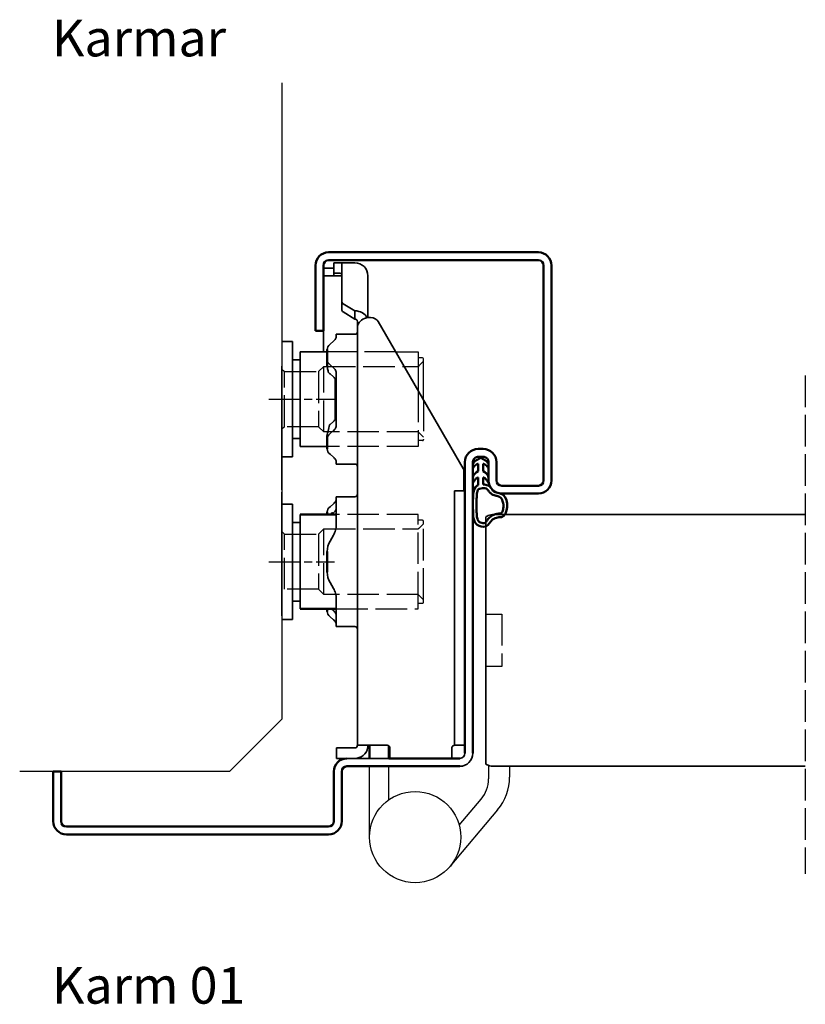
# Model space of a CAD drawing. Units: millimetres. Extents: x -95 to 1020, y -203 to 598.
# Drawn here: x 675 to 825, y 411 to 598 of the extents above; entities that cross this region are included whole.
import ezdxf

# ---------------------------------------------------------------- set-up
doc = ezdxf.new("R2010")
doc.units = ezdxf.units.MM
for name, pattern in [('ACAD_ISO10W100', [18, 12, -3, 0, -3]), ('AM_ISO02W050', [7.5, 6, -1.5]), ('AM_ISO08W050x2', [9, 6, -0.75, 1.5, -0.75])]:
    doc.linetypes.add(name, pattern=pattern)
doc.layers.add('01', color=7, linetype='Continuous')
doc.layers.add('DR1-H-05', color=7, linetype='Continuous')
for name, color, linetype, lineweight in [('AM_0', 7, 'Continuous', 50), ('AM_3', 3, 'AM_ISO02W050', 25), ('AM_7', 3, 'ACAD_ISO10W100', 25), ('Visible Edges', 7, 'Continuous', 35), ('Visible Edges(Smst)', 7, 'Continuous', 35)]:
    doc.layers.add(name, color=color, linetype=linetype, lineweight=lineweight)
doc.styles.add('STD3_5', font='ISOCP.SHX', dxfattribs={"height": 3.5})

# ---------------------------------------------------------------- blocks, each defined once
blk = doc.blocks.new('A$C01B551EF')
at = {"layer": 'DR1-H-05'}
for p, q in [((50, 131.33), (50, 10)), ((40, 0), (50, 10)), ((40, 0), (0, 0))]:
    blk.add_line(p, q, dxfattribs=at)
blk = doc.blocks.new('Spårlist')
at = {"layer": 'AM_0'}
for p, q in [((-7.25, 6.69), (-8.19, 6.18)), ((-7.25, 6.69), (-6.31, 6.18)), ((-7.75, 4.09), (-8.02, 3.92)), ((-7.75, 5.29), (-7.75, 5.49)), ((-7.75, 4.09), (-7.75, 5.29)), ((-6.75, 5.29), (-6.75, 5.49)), ((-6.75, 4.09), (-6.75, 5.29)), ((-6.75, 4.09), (-6.48, 3.92)), ((-7.75, 1.42), (-7.75, 2.89)), ((-6.75, 1.58), (-6.75, 2.89))]:
    blk.add_line(p, q, dxfattribs=at)
at = {"layer": 'AM_0', "extrusion": (0, 0, -1)}
blk.add_ellipse((-6.87, -2.41), major_axis=(0, -4), ratio=0.884543, start_param=3.17541, end_param=3.442002, dxfattribs=at)
at = {"layer": 'AM_0'}
for points, start_tangent, end_tangent in [([(-8.19, 6.18), (-8.3, 6.1), (-8.52, 5.86), (-8.72, 5.48), (-8.75, 5.14), (-8.71, 4.77), (-8.4, 5.12), (-8.07, 5.41), (-7.92, 5.48), (-7.79, 5.5), (-7.75, 5.49)], (-0.87994, -0.475085), (0.848893, -0.528565)), ([(-6.31, 6.18), (-6.2, 6.1), (-5.98, 5.86), (-5.78, 5.48), (-5.75, 5.14), (-5.79, 4.77), (-6.1, 5.12), (-6.43, 5.41), (-6.58, 5.48), (-6.71, 5.5), (-6.75, 5.49)], (0.87994, -0.475085), (-0.848893, -0.528565)), ([(-8.02, 3.92), (-8.27, 3.74), (-8.59, 3.37), (-8.73, 2.87), (-8.65, 1.98), (-8.59, 2.08), (-8.45, 2.34), (-8.25, 2.6), (-8.06, 2.78), (-7.89, 2.87), (-7.75, 2.89)], (-0.840039, -0.542526), (0.996425, 0.084483)), ([(-6.48, 3.92), (-6.23, 3.74), (-5.91, 3.37), (-5.77, 2.87), (-5.85, 1.98), (-5.91, 2.08), (-6.05, 2.34), (-6.25, 2.6), (-6.44, 2.78), (-6.61, 2.87), (-6.75, 2.89)], (0.840039, -0.542526), (-0.996425, 0.084483))]:
    blk.add_spline(points, degree=3, dxfattribs=dict(at, start_tangent=start_tangent, end_tangent=end_tangent))
for points, knots in [([(-7.75, 1.42), (-7.83, 1.39), (-8.36, 1.15), (-8.75, -0.02), (-8.71, -0.97), (-8.72, -1.46)], [0, 0, 0, 0, 0.258785, 1.708995, 3.192585, 3.192585, 3.192585, 3.192585]), ([(-7.5, 0.77), (-7.54, 0.75), (-7.58, 0.74), (-7.62, 0.71), (-7.63, 0.71), (-7.65, 0.69), (-7.66, 0.68), (-7.71, 0.63), (-7.74, 0.59), (-7.83, 0.43), (-7.89, 0.26), (-7.96, -0.06), (-7.98, -0.21), (-8.01, -0.5), (-8.01, -0.65), (-8.02, -1.02), (-8.02, -1.23), (-8.02, -1.47)], [0, 0, 0, 0, 0.206318, 0.206318, 0.367425, 0.367425, 0.528532, 0.528532, 0.850746, 0.850746, 1.511213, 1.511213, 2.014752, 2.014752, 2.518291, 2.518291, 3.192585, 3.192585, 3.192585, 3.192585]), ([(-5.99, 0.71), (-5.99, 0.7), (-5.96, 0.67), (-5.89, 0.56), (-5.84, 0.48), (-5.72, 0.3), (-5.65, 0.22), (-5.52, 0.08), (-5.45, 0.01), (-5.24, -0.16), (-5.07, -0.33), (-4.78, -0.44), (-4.63, -0.51), (-4.25, -0.57), (-4.03, -0.64), (-3.7, -0.77), (-3.58, -0.83), (-3.44, -0.93), (-3.4, -0.97), (-3.31, -1.07), (-3.26, -1.13), (-3.1, -1.41), (-3.01, -1.7), (-2.91, -2.32), (-2.91, -2.65), (-2.99, -3.25), (-3.09, -3.52), (-3.24, -3.78), (-3.3, -3.84), (-3.38, -3.9), (-3.4, -3.92), (-3.44, -3.93), (-3.46, -3.94), (-3.5, -3.95), (-3.58, -3.96), (-3.72, -3.97), (-3.74, -3.97), (-3.77, -3.97)], [0.365892, 0.365892, 0.365892, 0.365892, 0.637922, 0.637922, 0.909951, 0.909951, 1.100479, 1.100479, 1.291006, 1.291006, 1.672061, 1.672061, 2.053117, 2.053117, 2.73079, 2.73079, 3.294254, 3.294254, 3.631546, 3.631546, 3.968838, 3.968838, 4.880468, 4.880468, 5.792099, 5.792099, 6.703729, 6.703729, 7.207224, 7.207224, 7.494303, 7.494303, 7.666515, 7.666515, 8.028162, 8.028162, 8.110726, 8.110726, 8.110726, 8.110726]), ([(-8.72, -1.46), (-8.72, -1.47), (-8.73, -2.02), (-8.7, -3.1), (-8.74, -6.38), (-5.74, -6.67), (-5.14, -4.79), (-3.74, -4.67), (-3.74, -4.67)], [4.193803, 4.193803, 4.193803, 4.193803, 4.235911, 5.836378, 7.505443, 8.2111, 8.836915, 9.122271, 9.122271, 9.122271, 9.122271]), ([(-8.02, -1.48), (-8.02, -1.57), (-8.02, -1.67), (-8.03, -1.95), (-8.03, -2.14), (-8.02, -2.54), (-8.02, -2.75), (-8.02, -3.12), (-8.02, -3.27), (-8.02, -3.76), (-8.02, -4.12), (-7.96, -4.68), (-7.91, -4.91), (-7.77, -5.24), (-7.7, -5.35), (-7.52, -5.54), (-7.42, -5.62), (-7.13, -5.74), (-6.97, -5.78), (-6.71, -5.8), (-6.6, -5.79), (-6.47, -5.75), (-6.44, -5.73), (-6.37, -5.69), (-6.34, -5.67), (-6.26, -5.58), (-6.21, -5.52), (-6.02, -5.27), (-5.88, -5.05), (-5.51, -4.65), (-5.32, -4.47), (-4.98, -4.28), (-4.87, -4.23), (-4.65, -4.14), (-4.54, -4.11), (-4.23, -4.03), (-4.04, -4), (-3.88, -3.98), (-3.85, -3.98), (-3.81, -3.97), (-3.8, -3.97), (-3.77, -3.97)], [4.193803, 4.193803, 4.193803, 4.193803, 4.491442, 4.491442, 5.054813, 5.054813, 5.529427, 5.529427, 5.816954, 5.816954, 6.392009, 6.392009, 6.834704, 6.834704, 7.179005, 7.179005, 7.523306, 7.523306, 7.800248, 7.800248, 8.028431, 8.028431, 8.143699, 8.143699, 8.263109, 8.263109, 8.382519, 8.382519, 8.607483, 8.607483, 8.772527, 8.772527, 8.83828, 8.83828, 8.904034, 8.904034, 9.041663, 9.041663, 9.094147, 9.094147, 9.122271, 9.122271, 9.122271, 9.122271])]:
    blk.add_open_spline(points, degree=3, knots=knots, dxfattribs=at)
blk.add_open_spline([(-7.5, 0.77), (-6.64, 1.01), (-6.16, 0.87), (-5.99, 0.71)], degree=3, dxfattribs=at)
blk.add_spline([(-5.82, 1.41), (-5.56, 1.26), (-4.91, 0.39), (-2.96, -0.42), (-3.3, -4.62), (-3.74, -4.67)], degree=3, dxfattribs=at)

msp = doc.modelspace()

# ---------------------------------------------------------------- linework, layer by layer
for p, q in [((747.18, 534.9), (751.45, 534.9)), ((751.45, 534.9), (751.45, 527.51)), ((752.25, 533.8), (751.45, 533.8)), ((752.45, 525.78), (752.45, 533.6))]:
    msp.add_line(p, q)
msp.add_arc((752.25, 533.6), 0.2, 0, 90)
at = {"layer": '01', "flags": 128}
for points in [[(761.85, 513.9), (761.86, 513.96), (761.86, 514.02), (761.87, 514.09), (761.89, 514.15), (761.91, 514.21), (761.93, 514.27), (761.96, 514.33), (761.99, 514.39), (762.02, 514.44), (762.06, 514.5), (762.1, 514.55), (762.14, 514.6), (762.19, 514.64), (762.24, 514.68), (762.29, 514.72), (762.35, 514.76), (762.41, 514.79), (762.47, 514.82), (762.53, 514.84), (762.59, 514.86), (762.66, 514.88), (762.72, 514.89), (762.79, 514.89), (762.85, 514.9)], [(761.85, 513.9), (761.86, 513.96), (761.86, 514.02), (761.87, 514.09), (761.89, 514.15), (761.91, 514.21), (761.93, 514.27), (761.96, 514.33), (761.99, 514.39), (762.02, 514.44), (762.06, 514.5), (762.1, 514.55), (762.14, 514.6), (762.19, 514.64), (762.24, 514.68), (762.29, 514.72), (762.35, 514.76), (762.41, 514.79), (762.47, 514.82), (762.53, 514.84), (762.59, 514.86), (762.66, 514.88), (762.72, 514.89), (762.79, 514.89), (762.85, 514.9)], [(763.85, 514.9), (763.92, 514.89), (763.99, 514.89), (764.05, 514.88), (764.12, 514.86), (764.18, 514.84), (764.24, 514.82), (764.3, 514.79), (764.36, 514.76), (764.42, 514.72), (764.47, 514.68), (764.52, 514.64), (764.57, 514.6), (764.61, 514.55), (764.65, 514.5), (764.69, 514.44), (764.72, 514.39), (764.75, 514.33), (764.78, 514.27), (764.8, 514.21), (764.82, 514.15), (764.84, 514.09), (764.85, 514.02), (764.85, 513.96), (764.85, 513.9)], [(763.85, 514.9), (763.92, 514.89), (763.99, 514.89), (764.05, 514.88), (764.12, 514.86), (764.18, 514.84), (764.24, 514.82), (764.3, 514.79), (764.36, 514.76), (764.42, 514.72), (764.47, 514.68), (764.52, 514.64), (764.57, 514.6), (764.61, 514.55), (764.65, 514.5), (764.69, 514.44), (764.72, 514.39), (764.75, 514.33), (764.78, 514.27), (764.8, 514.21), (764.82, 514.15), (764.84, 514.09), (764.85, 514.02), (764.85, 513.96), (764.85, 513.9)]]:
    msp.add_lwpolyline(points, dxfattribs=at)
at = {"layer": 'AM_0'}
for p, q in [((734.35, 553.9), (774.35, 553.9)), ((774.35, 552.4), (734.35, 552.4)), ((731.85, 538.9), (731.85, 551.4)), ((733.35, 551.4), (733.35, 538.9)), ((775.35, 510.4), (775.35, 551.4)), ((776.85, 551.4), (776.85, 510.4)), ((733.35, 538.9), (731.85, 538.9)), ((734.09, 532.28), (734.09, 535.39)), ((734.09, 516.4), (734.09, 519)), ((762.85, 516.4), (763.85, 516.4)), ((763.85, 514.9), (762.85, 514.9)), ((760.35, 458.4), (760.35, 513.9)), ((761.85, 513.9), (761.85, 458.4)), ((764.85, 510.4), (764.85, 513.96)), ((766.35, 513.9), (766.35, 510.4)), ((767.35, 509.4), (774.35, 509.4)), ((774.35, 507.9), (767.35, 507.9)), ((735.81, 503.9), (728.95, 503.9)), ((734.09, 503.9), (734.09, 504.39)), ((734.09, 492.94), (734.09, 496.85)), ((735.81, 485.9), (728.95, 485.9)), ((734.09, 485.4), (734.09, 485.9)), ((742.15, 457.4), (742.15, 459.9)), ((745.85, 457.4), (745.85, 459.8)), ((745.84, 457.4), (759.35, 457.4)), ((753.84, 457.4), (745.84, 457.4)), ((681.85, 454.9), (683.35, 454.9)), ((681.85, 445.4), (681.85, 454.9)), ((681.85, 445.4), (681.85, 454.9)), ((683.35, 454.9), (683.35, 445.4)), ((735.35, 445.4), (735.35, 454.9)), ((736.85, 454.9), (736.85, 445.4)), ((759.35, 455.9), (737.85, 455.9)), ((684.35, 444.4), (734.35, 444.4)), ((734.35, 442.9), (684.35, 442.9))]:
    msp.add_line(p, q, dxfattribs=at)
at = {"layer": 'AM_0', "flags": 128}
for points in [[(761.85, 513.9), (761.86, 513.96), (761.86, 514.02), (761.87, 514.09), (761.89, 514.15), (761.91, 514.21), (761.93, 514.27), (761.96, 514.33), (761.99, 514.39), (762.02, 514.44), (762.06, 514.5), (762.1, 514.55), (762.14, 514.6), (762.19, 514.64), (762.24, 514.68), (762.29, 514.72), (762.35, 514.76), (762.41, 514.79), (762.47, 514.82), (762.53, 514.84), (762.59, 514.86), (762.66, 514.88), (762.72, 514.89), (762.79, 514.89), (762.85, 514.9)], [(763.85, 514.9), (763.92, 514.89), (763.99, 514.89), (764.05, 514.88), (764.12, 514.86), (764.18, 514.84), (764.24, 514.82), (764.3, 514.79), (764.36, 514.76), (764.42, 514.72), (764.47, 514.68), (764.52, 514.64), (764.57, 514.6), (764.61, 514.55), (764.65, 514.5), (764.69, 514.44), (764.72, 514.39), (764.75, 514.33), (764.78, 514.27), (764.8, 514.21), (764.82, 514.15), (764.84, 514.09), (764.85, 514.02), (764.85, 513.96), (764.85, 513.9)]]:
    msp.add_lwpolyline(points, dxfattribs=at)
at = {"layer": 'AM_0'}
for centre, radius, start, end in [((734.35, 551.4), 2.5, 90, 180), ((774.35, 551.4), 2.5, 0, 90), ((734.35, 551.4), 1, 90, 180), ((774.35, 551.4), 1, 0, 90), ((762.85, 513.9), 2.5, 90, 180), ((763.85, 513.9), 2.5, 0, 90), ((767.35, 510.4), 2.5, 180, 270), ((767.35, 510.4), 1, 180, 270), ((774.35, 510.4), 1, 270, 0), ((774.35, 510.4), 2.5, 270, 0), ((737.85, 454.9), 2.5, 90, 180), ((737.85, 454.9), 1, 90, 180), ((684.35, 445.4), 2.5, 180, 270), ((684.35, 445.4), 1, 180, 270), ((734.35, 445.4), 1, 270, 0), ((734.35, 445.4), 2.5, 270, 0)]:
    msp.add_arc(centre, radius, start, end, dxfattribs=at)
at = {"layer": 'AM_3'}
for p, q in [((747.18, 534.9), (734.09, 534.9)), ((725.45, 531.65), (725.95, 531.15)), ((732.45, 531.15), (733.45, 532.15)), ((733.45, 519.65), (733.45, 532.15)), ((733.45, 532.15), (748.77, 532.15)), ((748.77, 532.15), (751.45, 532.14)), ((751.56, 532.25), (752.45, 533.15)), ((725.95, 531.15), (732.45, 531.15)), ((725.95, 520.65), (725.95, 531.15)), ((732.45, 531.15), (732.45, 520.65)), ((825.24, 530.39), (825.24, 435.4)), ((751.45, 527.51), (751.45, 516.9)), ((752.45, 525.78), (752.45, 518.2)), ((725.95, 520.65), (725.45, 520.15)), ((732.45, 520.65), (725.95, 520.65)), ((733.45, 519.65), (732.45, 520.65)), ((751.45, 519.65), (733.45, 519.65)), ((752.45, 518.65), (751.45, 519.65)), ((751.45, 516.9), (734.09, 516.9)), ((752.25, 518), (751.45, 518)), ((751.45, 503.9), (735.81, 503.9)), ((751.45, 487), (751.45, 503.9)), ((752.25, 502.8), (751.45, 502.8)), ((751.56, 501.25), (752.45, 502.15)), ((752.45, 502.15), (752.45, 502.6)), ((752.45, 487.65), (752.45, 502.15)), ((725.45, 500.65), (725.95, 500.15)), ((725.95, 500.15), (732.45, 500.15)), ((725.95, 489.65), (725.95, 500.15)), ((732.45, 500.15), (733.45, 501.15)), ((732.45, 500.15), (732.45, 489.65)), ((733.45, 501.15), (751.45, 501.15)), ((733.45, 488.65), (733.45, 501.15)), ((732.45, 489.65), (725.95, 489.65)), ((733.45, 488.65), (732.45, 489.65)), ((751.45, 488.65), (733.45, 488.65)), ((752.45, 487.65), (751.45, 488.65)), ((751.45, 485.9), (751.45, 487)), ((751.45, 487), (752.25, 487)), ((752.45, 487.2), (752.45, 487.65)), ((735.81, 485.9), (751.45, 485.9)), ((764.35, 484.9), (767.35, 484.9)), ((767.35, 484.9), (767.35, 474.9)), ((767.35, 474.9), (764.35, 474.9))]:
    msp.add_line(p, q, dxfattribs=at)
for centre, start, end in [((752.25, 518.2), 270, 0), ((752.25, 502.6), 0, 90), ((752.25, 487.2), 270, 0)]:
    msp.add_arc(centre, 0.2, start, end, dxfattribs=at)
for points in [[(751.56, 532.25), (751.5, 532.19), (751.45, 532.14)], [(751.56, 501.25), (751.5, 501.19), (751.45, 501.14)]]:
    msp.add_rational_spline(points, [1.00441445539, 1.00262268415, 1], degree=2, dxfattribs=at)
at = {"layer": 'AM_7', "linetype": 'AM_ISO08W050x2'}
for p, q in [((722.95, 525.9), (735.45, 525.9)), ((722.95, 494.9), (735.45, 494.9))]:
    msp.add_line(p, q, dxfattribs=at)
at = {"layer": 'DR1-H-05'}
for p, q in [((742.15, 442.4), (742.15, 455.9)), ((745.85, 449.52), (745.85, 455.9)), ((764.85, 456.07), (764.85, 453.49)), ((768.85, 455.9), (768.85, 453.84)), ((759.26, 444.64), (763.45, 449.63)), ((757.52, 436.8), (766.59, 447.61))]:
    msp.add_line(p, q, dxfattribs=at)
msp.add_circle((750.85, 442.4), 8.7, dxfattribs=at)
for centre, radius in [((758.85, 453.49), 6), ((759.15, 453.84), 9.7)]:
    msp.add_arc(centre, radius, 320, 0, dxfattribs=at)
at = {"layer": 'Visible Edges'}
for p, q in [((735.35, 552.4), (735.96, 552.4)), ((736.54, 552.4), (735.96, 552.4)), ((736.54, 552.4), (739.35, 552.4)), ((735.35, 550.9), (733.35, 550.9)), ((735.35, 551.9), (735.96, 551.9)), ((735.35, 549.9), (735.35, 551.9)), ((736.54, 551.9), (735.96, 551.9)), ((736.54, 551.9), (739.35, 551.9)), ((736.85, 550.62), (736.85, 551.8)), ((736.85, 544.54), (736.85, 550.62)), ((735.85, 549.4), (733.39, 549.4)), ((735.35, 549.9), (735.96, 549.9)), ((735.35, 549.69), (735.35, 549.9)), ((735.35, 549.49), (735.35, 549.69)), ((735.85, 549.4), (736.85, 549.4)), ((735.96, 549.9), (736.54, 549.9)), ((741.85, 549.4), (741.85, 549.08)), ((741.85, 549.4), (741.85, 549.4)), ((741.85, 549.08), (741.85, 548.65)), ((741.85, 548.65), (741.85, 541.47)), ((736.85, 544.54), (736.85, 542.96)), ((739.35, 542.74), (737.15, 544.1)), ((739.35, 541.17), (739.35, 542.74)), ((737.15, 542.53), (739.35, 541.17)), ((733.35, 534.9), (733.35, 538.9)), ((739.85, 539.85), (739.85, 540.47)), ((739.85, 523.87), (739.85, 539.85)), ((760.04, 512.67), (743.83, 540.69)), ((735.81, 537.87), (735.81, 538.27)), ((739.35, 538.27), (735.81, 538.27)), ((727.45, 536.9), (725.65, 536.9)), ((727.45, 536.9), (727.45, 514.9)), ((735.27, 536.95), (734.62, 536.39)), ((728.95, 533.4), (727.45, 533.4)), ((734.09, 534.9), (728.95, 534.9)), ((728.95, 534.9), (728.95, 533.4)), ((728.95, 533.4), (728.95, 516.9)), ((725.45, 532.18), (725.45, 532.19)), ((725.45, 532.18), (725.45, 530.32)), ((734.62, 532.44), (735.27, 531.88)), ((725.45, 529.69), (725.45, 530.32)), ((725.45, 529.69), (725.45, 518.89)), ((735.27, 530.14), (734.62, 530.7)), ((735.59, 529.8), (735.59, 521.99)), ((735.81, 520.99), (735.81, 530.8)), ((739.85, 518.53), (739.85, 523.87)), ((734.62, 521.09), (735.27, 521.65)), ((725.45, 517.9), (725.45, 518.89)), ((727.45, 518.4), (728.95, 518.4)), ((735.27, 519.91), (734.62, 519.35)), ((725.45, 517.9), (725.45, 508.96)), ((734.09, 516.9), (728.95, 516.9)), ((739.85, 509.58), (739.85, 517.46)), ((727.45, 514.9), (725.65, 514.9)), ((734.62, 515.4), (735.27, 514.84)), ((735.81, 513.53), (735.81, 513.92)), ((739.35, 513.53), (735.81, 513.53)), ((760.15, 511.24), (760.15, 512.26)), ((760.15, 508.4), (760.15, 511.24)), ((725.45, 508.6), (725.45, 508.96)), ((739.85, 508.4), (739.85, 509.58)), ((725.45, 508.18), (725.45, 508.19)), ((725.45, 508.18), (725.45, 506.32)), ((735.81, 501.97), (735.81, 507.27)), ((739.35, 507.27), (735.81, 507.27)), ((739.85, 508.4), (739.85, 494.6)), ((758.35, 507.55), (758.35, 508.4)), ((760.35, 508.4), (758.35, 508.4)), ((758.35, 507.55), (758.35, 502.56)), ((725.45, 505.69), (725.45, 506.32)), ((725.45, 505.69), (725.45, 494.89)), ((727.45, 505.9), (725.65, 505.9)), ((727.45, 487.4), (727.45, 505.9)), ((734.62, 505.39), (735.27, 505.95)), ((760.35, 466.14), (760.35, 506.82)), ((760.35, 466.14), (760.35, 506.82)), ((728.95, 503.9), (728.95, 487.4)), ((735.27, 504.22), (735.21, 504.16)), ((735.81, 503.9), (735.59, 503.9)), ((728.95, 502.4), (727.45, 502.4)), ((758.35, 499.41), (758.35, 502.56)), ((735.27, 499.97), (734.62, 498.85)), ((758.35, 463.9), (758.35, 499.41)), ((725.45, 493.9), (725.45, 494.89)), ((725.45, 493.9), (725.45, 484.96)), ((739.85, 491.52), (739.85, 494.6)), ((734.62, 490.94), (735.27, 489.82)), ((727.45, 483.9), (727.45, 487.4)), ((727.45, 487.4), (728.95, 487.4)), ((728.95, 487.4), (728.95, 485.9)), ((735.81, 482.53), (735.81, 487.82)), ((739.85, 484.19), (739.85, 487.27)), ((725.45, 484.6), (725.45, 484.96)), ((735.27, 483.84), (734.62, 484.4)), ((734.9, 485.9), (735.27, 485.58)), ((735.81, 485.9), (735.59, 485.9)), ((725.65, 483.9), (727.45, 483.9)), ((739.35, 482.53), (735.81, 482.53)), ((739.85, 484.19), (739.85, 459.9)), ((758.35, 459.9), (758.35, 463.9)), ((735.85, 459.4), (736.15, 459.4)), ((735.85, 459.4), (735.85, 457.4)), ((738.06, 459.4), (736.15, 459.4)), ((738.06, 459.4), (738.77, 459.4)), ((738.77, 459.4), (739.35, 459.4)), ((742.35, 459.9), (739.85, 459.9)), ((742.35, 459.9), (745.55, 459.9)), ((746.05, 459.4), (746.05, 457.4)), ((757.85, 457.4), (757.85, 459.4)), ((758.35, 459.9), (760.35, 459.9)), ((735.85, 457.4), (752.84, 457.4)), ((752.84, 457.4), (753.84, 457.4))]:
    msp.add_line(p, q, dxfattribs=at)
for centre, radius, start, end in [((739.35, 549.4), 2.5, 0, 90), ((739.35, 538.77), 0.5, 270, 0), ((739.35, 513.03), 0.5, 0, 90), ((739.35, 507.77), 0.5, 270, 0), ((731.81, 501.97), 4, 330, 344.4577), ((738.09, 496.85), 4, 150, 180), ((738.09, 492.94), 4, 180, 210), ((731.81, 487.82), 4, 15.5423, 30), ((739.35, 482.03), 0.5, 0, 90), ((739.35, 459.9), 0.5, 270, 0), ((739.35, 459.9), 2.5, 270, 348.463), ((759.35, 458.4), 2.5, 270, 0), ((759.35, 458.4), 2.5, 270, 0), ((759.35, 458.4), 1, 270, 0)]:
    msp.add_arc(centre, radius, start, end, dxfattribs=at)
for centre, major_axis, ratio, start_param, end_param in [((737.85, 544.54), (-1, 0), 0.615784, 0, 0.785398), ((737.85, 542.96), (-1, 0), 0.615784, 0, 0.785398), ((739.35, 540.77), (2.5, 0), 0.787915, 0.347396, 1.570796), ((742.35, 539.54), (-2.5, 0), 0.787915, 4.877388, 6.081827), ((741.94, 540.28), (2, 0), 0.615784, 0.342229, 1.364011), ((731.81, 537.95), (4, 0), 0.5, 5.759587, 6.011922), ((738.09, 535.39), (-4, 0), 0.5, 5.759587, 6.283185), ((738.09, 533.44), (-4, 0), 0.5, 0, 0.523599), ((731.81, 530.88), (4, 0), 0.5, 0.271264, 0.523599), ((738.09, 531.7), (-4, 0), 0.5, 0.316641, 0.523599), ((731.81, 529.14), (4, 0), 0.5, 0.271264, 0.523599), ((731.81, 522.65), (4, 0), 0.5, 5.759587, 6.011922), ((738.09, 520.09), (-4, 0), 0.5, 5.759587, 5.801457), ((731.81, 520.91), (4, 0), 0.5, 5.759587, 6.011922), ((738.09, 518.35), (-4, 0), 0.5, 5.759587, 6.283185), ((738.09, 516.4), (-4, 0), 0.5, 0, 0.523599), ((731.81, 513.84), (4, 0), 0.5, 0.271264, 0.523599), ((758.15, 512.26), (2, 0), 0.615784, 0, 0.342229), ((738.09, 504.39), (-4, 0), 0.5, 5.759587, 6.283185), ((731.81, 506.95), (4, 0), 0.5, 5.759587, 6.011922), ((732.34, 494.9), (3.42, 9.17), 0.451416, 0.131312, 0.189268), ((731.81, 505.22), (4, 0), 0.5, 5.759587, 6.011922), ((738.09, 485.4), (-4, 0), 0.5, 0, 0.523599), ((731.81, 484.58), (4, 0), 0.5, 0.271264, 0.523599), ((731.81, 482.84), (4, 0), 0.5, 0.271264, 0.523599)]:
    msp.add_ellipse(centre, major_axis=major_axis, ratio=ratio, start_param=start_param, end_param=end_param, dxfattribs=at)
for points, knots in [([(736.85, 551.8), (736.85, 551.84), (736.81, 551.87), (736.66, 551.89), (736.61, 551.9), (736.54, 551.9)], [0.3113109, 0.3113109, 0.3113109, 0.3113109, 0.3867717, 0.3867717, 0.419871, 0.419871, 0.419871, 0.419871]), ([(735.57, 549.4), (735.55, 549.4), (735.52, 549.4), (735.45, 549.4), (735.42, 549.41), (735.37, 549.44), (735.35, 549.46), (735.35, 549.49)], [0.19722813, 0.19722813, 0.19722813, 0.19722813, 0.20670506, 0.20670506, 0.22611728, 0.22611728, 0.2455295, 0.2455295, 0.2455295, 0.2455295]), ([(736.54, 549.9), (736.61, 549.9), (736.66, 549.89), (736.81, 549.86), (736.85, 549.82), (736.85, 549.75)], [0.8279599, 0.8279599, 0.8279599, 0.8279599, 0.8618386, 0.8618386, 0.937462, 0.937462, 0.937462, 0.937462]), ([(741.85, 549.4), (741.85, 549.4), (741.85, 549.37), (741.85, 549.26), (741.85, 549.18), (741.85, 549.08)], [0, 0, 0, 0, 0.04983901, 0.04983901, 0.09972757, 0.09972757, 0.09972757, 0.09972757]), ([(739.35, 541.17), (739.43, 541.17), (739.51, 541.15), (739.61, 541.11), (739.65, 541.09), (739.7, 541.05), (739.73, 541.02), (739.77, 540.96), (739.79, 540.93), (739.82, 540.87), (739.83, 540.83), (739.85, 540.74), (739.85, 540.67), (739.86, 540.56), (739.85, 540.51), (739.85, 540.47)], [0, 0, 0, 0, 0.0225445, 0.0225445, 0.0338168, 0.0338168, 0.045089, 0.045089, 0.0550056, 0.0550056, 0.0649223, 0.0649223, 0.0838909, 0.0838909, 0.1028596, 0.1028596, 0.1028596, 0.1028596]), ([(739.85, 539.85), (739.85, 539.81), (739.85, 539.78), (739.86, 539.75), (739.86, 539.74), (739.86, 539.76), (739.87, 539.78), (739.88, 539.84), (739.89, 539.89), (739.91, 539.94)], [0, 0, 0, 0, 0.01883938, 0.01883938, 0.03767876, 0.03767876, 0.05667425, 0.05667425, 0.07566973, 0.07566973, 0.07566973, 0.07566973]), ([(734.09, 532.28), (734.09, 532.26), (734.09, 532.25), (734.09, 532.21), (734.09, 532.18), (734.09, 532.12), (734.1, 532.09), (734.11, 532), (734.11, 531.94), (734.16, 531.63), (734.22, 531.36), (734.29, 531.08)], [-0.1577819, -0.1577819, -0.1577819, -0.1577819, -0.1516163, -0.1516163, -0.1396936, -0.1396936, -0.1261334, -0.1261334, -0.1026395, -0.1026395, -0.01309, -0.01309, -0.01309, -0.01309]), ([(739.85, 517.46), (739.85, 517.52), (739.85, 517.59), (739.85, 517.94), (739.85, 518.23), (739.85, 518.53)], [0.4737801, 0.4737801, 0.4737801, 0.4737801, 0.5375452, 0.5375452, 0.7853982, 0.7853982, 0.7853982, 0.7853982]), ([(739.85, 491.52), (739.85, 491.34), (739.85, 491.14), (739.85, 490.78), (739.85, 490.63), (739.85, 490.34), (739.85, 490.21), (739.85, 489.98), (739.85, 489.88), (739.85, 489.7), (739.85, 489.62), (739.85, 489.49), (739.85, 489.44), (739.85, 489.4), (739.85, 489.35), (739.85, 489.3), (739.85, 489.17), (739.85, 489.09), (739.85, 488.91), (739.85, 488.81), (739.85, 488.58), (739.85, 488.45), (739.85, 488.16), (739.85, 488.01), (739.85, 487.65), (739.85, 487.45), (739.85, 487.27)], [-0.785398, -0.785398, -0.785398, -0.785398, -0.537545, -0.537545, -0.364177, -0.364177, -0.230816, -0.230816, -0.128231, -0.128231, -0.04932, -0.04932, 0, 0, 0, 0.04932, 0.04932, 0.128231, 0.128231, 0.230816, 0.230816, 0.364177, 0.364177, 0.537545, 0.537545, 0.785398, 0.785398, 0.785398, 0.785398]), ([(741.8, 459.4), (741.82, 459.46), (741.83, 459.52), (741.84, 459.65), (741.85, 459.7), (741.85, 459.79), (741.85, 459.83), (741.85, 459.88), (741.85, 459.9), (741.85, 459.9)], [0.07710044, 0.07710044, 0.07710044, 0.07710044, 0.09609592, 0.09609592, 0.11509141, 0.11509141, 0.13393079, 0.13393079, 0.15277017, 0.15277017, 0.15277017, 0.15277017]), ([(746.05, 459.4), (746.05, 459.46), (746.04, 459.52), (745.99, 459.65), (745.95, 459.7), (745.86, 459.79), (745.81, 459.83), (745.68, 459.88), (745.62, 459.9), (745.55, 459.9)], [0.07710044, 0.07710044, 0.07710044, 0.07710044, 0.09609592, 0.09609592, 0.11509141, 0.11509141, 0.13393079, 0.13393079, 0.15277017, 0.15277017, 0.15277017, 0.15277017]), ([(758.35, 459.9), (758.29, 459.9), (758.23, 459.88), (758.1, 459.83), (758.05, 459.79), (757.96, 459.7), (757.92, 459.65), (757.87, 459.52), (757.85, 459.46), (757.85, 459.4)], [0.15277155, 0.15277155, 0.15277155, 0.15277155, 0.17161093, 0.17161093, 0.19045031, 0.19045031, 0.2094458, 0.2094458, 0.22844128, 0.22844128, 0.22844128, 0.22844128])]:
    msp.add_open_spline(points, degree=3, knots=knots, dxfattribs=at)
for points in [[(741.85, 549.08), (741.86, 548.93), (741.85, 548.79), (741.85, 548.65)], [(741.94, 541.49), (742.08, 541.5), (742.22, 541.5), (742.35, 541.49)], [(735.66, 537.41), (735.76, 537.59), (735.81, 537.75), (735.81, 537.87)], [(735.81, 530.8), (735.81, 531.02), (735.76, 531.23), (735.66, 531.41)], [(735.66, 529.68), (735.76, 529.51), (735.81, 529.29), (735.81, 529.03)], [(735.81, 522.76), (735.81, 522.5), (735.76, 522.28), (735.66, 522.11)], [(734.54, 521.01), (734.43, 520.61), (734.32, 520.2), (734.24, 519.81)], [(735.66, 520.38), (735.76, 520.56), (735.81, 520.77), (735.81, 520.99)], [(734.24, 519.81), (734.14, 519.52), (734.09, 519.24), (734.09, 519)], [(735.81, 513.92), (735.81, 514.04), (735.76, 514.2), (735.66, 514.38)], [(735.81, 506.87), (735.81, 506.75), (735.76, 506.59), (735.66, 506.41)], [(735.66, 504.68), (735.76, 504.85), (735.81, 505), (735.81, 505.1)], [(734.74, 503.89), (734.8, 503.99), (734.86, 504.09), (734.92, 504.19)], [(734.9, 504.15), (734.88, 504.11), (734.87, 504.02), (734.85, 503.9)], [(735.17, 504.19), (735.15, 504.17), (735.12, 504.07), (735.1, 503.9)], [(735.19, 504.19), (735.2, 504.18), (735.2, 504.17), (735.21, 504.16)], [(735.21, 504.16), (735.26, 504.07), (735.3, 503.98), (735.35, 503.9)], [(735.66, 500.9), (735.76, 501.25), (735.81, 501.62), (735.81, 501.97)], [(735.81, 487.82), (735.81, 488.17), (735.76, 488.54), (735.66, 488.9)], [(734.24, 485.76), (734.19, 485.8), (734.15, 485.85), (734.12, 485.9)], [(734.34, 485.9), (734.31, 485.84), (734.27, 485.8), (734.24, 485.76)], [(734.26, 485.9), (734.25, 485.85), (734.25, 485.8), (734.24, 485.76)], [(735.81, 484.69), (735.81, 484.79), (735.76, 484.94), (735.66, 485.11)], [(735.81, 485.8), (735.79, 485.83), (735.78, 485.86), (735.76, 485.9)], [(735.66, 483.38), (735.76, 483.2), (735.81, 483.04), (735.81, 482.92)]]:
    msp.add_open_spline(points, degree=3, dxfattribs=at)
at = {"layer": 'Visible Edges(Smst)'}
for p, q in [((764.35, 456.3), (764.35, 503.49)), ((765.85, 503.9), (825.24, 503.9)), ((825.24, 455.9), (765.85, 455.9))]:
    msp.add_line(p, q, dxfattribs=at)
for centre, start, end in [((765.85, 500.9), 110.4873, 120), ((765.85, 500.9), 90, 110.4873), ((765.85, 458.9), 240, 249.5127), ((765.85, 458.9), 249.5127, 270)]:
    msp.add_arc(centre, 3, start, end, dxfattribs=at)

# ---------------------------------------------------------------- block references
at = {"layer": 'AM_0'}
for name, p in [('A$C01B551EF', (675.45, 454.9)), ('Spårlist', (770.6, 508.05))]:
    msp.add_blockref(name, p, dxfattribs=at)

# ---------------------------------------------------------------- texts
at = {"layer": 'AM_0', "char_height": 7, "width": 94.7727, "attachment_point": 1, "style": 'STD3_5'}
for s, insert in [('{\\fArial|b0|i0|c0|p34;\\C6;Karmar}', (681.63, 598.26)), ('{\\fArial|b0|i0|c0|p34;\\C6;Karm 01}', (681.63, 417.63))]:
    msp.add_mtext(s, dxfattribs=dict(at, insert=insert))

doc.saveas('drawing.dxf')
